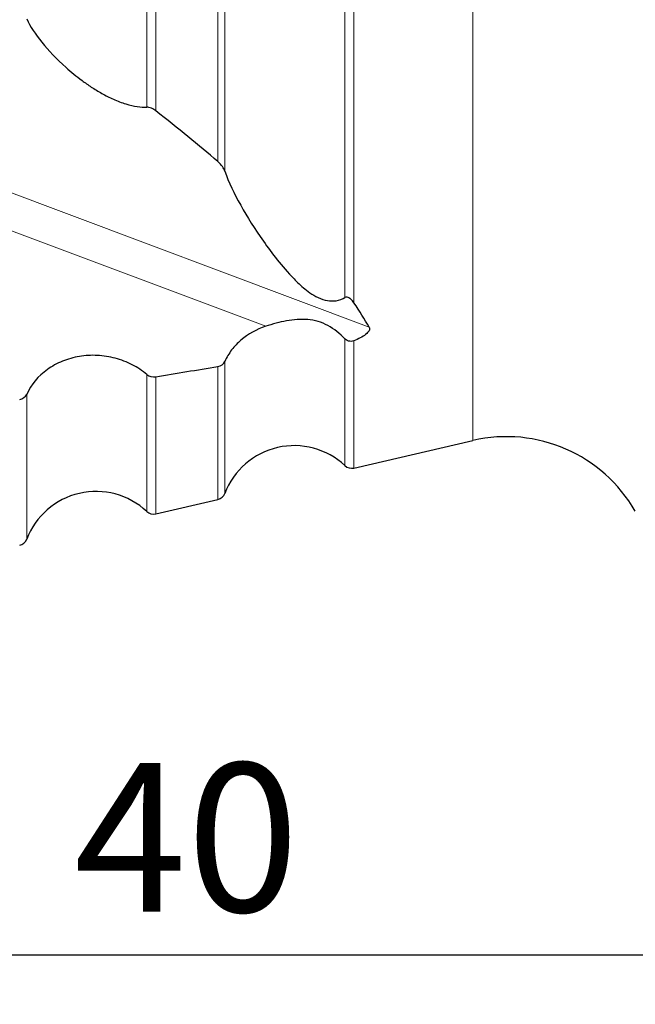
# Model space of a CAD drawing. Units: millimetres. Extents: x 5 to 292, y 5 to 205.
# Drawn here: x 97 to 110, y 138 to 158 of the extents above; entities that cross this region are included whole.
import ezdxf

# ---------------------------------------------------------------- set-up
doc = ezdxf.new("R2010")
doc.units = ezdxf.units.MM
doc.layers.add('DÜNNE_LINIE', color=7, linetype='Continuous')
doc.styles.add('SLDTEXTSTYLE1', font='TXT', dxfattribs={"width": 0.75})
doc.dimstyles.new('SLDDIMSTYLE1', dxfattribs={"dimtxt": 3, "dimasz": 3, "dimexe": 0, "dimexo": 0.0625, "dimgap": 0.75, "dimtad": 1, "dimdec": 0, "dimrnd": 1e-09, "dimzin": 12, "dimdsep": 46, "dimtxsty": 'SLDTEXTSTYLE1', "dimsah": 1, "dimcen": 0.09, "dimadec": 0, "dimazin": 3, "dimtfac": 1, "dimtofl": 0, "dimtmove": 0, "dimatfit": 3, "dimfxl": 1, "dimfrac": 2, "dimtolj": 1, "dimtzin": 12, "dimarcsym": 0})

# ---------------------------------------------------------------- blocks, each defined once
blk = doc.blocks.new('_D_1')
at = {"layer": 'DÜNNE_LINIE', "color": 7}
for p, q in [((121.625, 156.881), (121.625, 138.028)), ((81.709, 152.513), (81.709, 138.028)), ((81.709, 139.028), (121.625, 139.028))]:
    blk.add_line(p, q, dxfattribs=at)
for points in [[(81.709, 139.028), (84.709, 138.278), (84.709, 139.778)], [(121.625, 139.028), (118.625, 139.778), (118.625, 138.278)]]:
    blk.add_solid(points, dxfattribs=at)
at = {"layer": 'DÜNNE_LINIE', "color": 7, "insert": (98.231, 142.895, -3.325), "char_height": 3, "attachment_point": 1, "style": 'SLDTEXTSTYLE1'}
blk.add_mtext('40', dxfattribs=at)

msp = doc.modelspace()

# ---------------------------------------------------------------- linework, layer by layer
at = {"color": 8, "linetype": 'Continuous', "lineweight": 0}
for p, q in [((106.2836, 149.4048), (106.2836, 169.9063)), ((99.698, 156.1318), (99.698, 169.5545)), ((99.8795, 169.5418), (99.8795, 156.0544)), ((101.1323, 155.0353), (101.1323, 169.4542)), ((101.2741, 169.4443), (101.2741, 154.8379)), ((103.698, 152.2876), (103.698, 169.3841)), ((103.8795, 169.3886), (103.8795, 152.1823)), ((90.644, 156.7668), (104.1858, 151.6929)), ((102.1007, 151.7082), (90.4241, 156.0832)), ((103.698, 148.8976), (103.698, 151.4568)), ((103.8795, 151.4168), (103.8795, 148.849)), ((101.2741, 151.0002), (101.2741, 148.3373)), ((101.1323, 148.2139), (101.1323, 150.8982)), ((99.698, 147.9729), (99.698, 150.738)), ((99.8795, 150.6897), (99.8795, 147.9243)), ((97.2741, 150.3356), (97.2741, 147.4125))]:
    msp.add_line(p, q, dxfattribs=at)
at = {"color": 7, "linetype": 'Continuous', "lineweight": 30}
for p, q in [((103.8795, 148.849), (106.2836, 149.4048)), ((99.8795, 147.9243), (101.1323, 148.2139))]:
    msp.add_line(p, q, dxfattribs=at)
for centre, radius, start, end in [((106.9593, 146.4819), 3, 29.85619, 103.01723), ((102.6748, 147.8008), 1.5, 46.9917, 159.04275), ((103.8344, 149.0439), 0.2, 226.9917, 283.01723), ((98.6748, 146.876), 1.5, 46.9917, 159.04275), ((101.0873, 148.4088), 0.2, 283.01723, 339.04275), ((99.8344, 148.1192), 0.2, 226.9917, 283.01723), ((97.0873, 147.4841), 0.2, 283.01723, 339.04275)]:
    msp.add_arc(centre, radius, start, end, dxfattribs=at)
for start_param, end_param in [(0.2740087, 0.3136525), (0.1188729, 0.1450318)]:
    msp.add_ellipse((-20.3481, 196.9046), major_axis=(124.8507, -47.0411), ratio=0.1011402, start_param=start_param, end_param=end_param, dxfattribs=at)
for points, knots in [([(97.2741, 157.9101), (97.3453, 157.7601), (97.4484, 157.6029), (97.7115, 157.2755), (97.8721, 157.1044), (98.1666, 156.8425), (98.2735, 156.7546), (98.4507, 156.6241), (98.5126, 156.5807), (98.6448, 156.4942), (98.7158, 156.4506), (98.865, 156.3671), (98.9445, 156.3265), (99.1071, 156.2539), (99.1913, 156.2215), (99.3554, 156.171), (99.4339, 156.1531), (99.5772, 156.1324), (99.6412, 156.1294), (99.698, 156.1318)], [0, 0, 0, 0, 0.25, 0.25, 0.5, 0.5, 0.625, 0.625, 0.6875, 0.6875, 0.75, 0.75, 0.8125, 0.8125, 0.875, 0.875, 0.9375, 0.9375, 1, 1, 1, 1]), ([(99.8795, 156.0544), (99.8555, 156.0731), (99.8272, 156.0923), (99.7758, 156.1163), (99.7577, 156.1229), (99.7247, 156.1309), (99.7099, 156.1323), (99.698, 156.1318)], [0, 0, 0, 0, 0.5, 0.5, 0.75, 0.75, 1, 1, 1, 1]), ([(101.2741, 154.8379), (101.2638, 154.8674), (101.2482, 154.8984), (101.2034, 154.9641), (101.1751, 154.9988), (101.1323, 155.0353)], [0, 0, 0, 0, 0.5, 0.5, 1, 1, 1, 1]), ([(101.2741, 154.8379), (101.3508, 154.6164), (101.462, 154.3856), (101.7257, 153.9141), (101.8783, 153.6731), (102.1391, 153.3036), (102.2314, 153.179), (102.4333, 152.9255), (102.542, 152.7962), (102.7371, 152.597), (102.807, 152.5299), (102.9329, 152.4275), (102.9785, 152.3931), (103.0832, 152.3254), (103.143, 152.2922), (103.2709, 152.2416), (103.3348, 152.2272), (103.4383, 152.2174), (103.481, 152.2202), (103.5935, 152.2377), (103.6492, 152.2611), (103.698, 152.2876)], [0, 0, 0, 0, 0.25, 0.25, 0.5, 0.5, 0.625, 0.625, 0.75, 0.75, 0.8125, 0.8125, 0.84375, 0.84375, 0.875, 0.875, 0.90625, 0.90625, 0.9375, 0.9375, 1, 1, 1, 1]), ([(103.8795, 152.1823), (103.8622, 152.2072), (103.8435, 152.233), (103.8015, 152.2673), (103.7917, 152.2745), (103.7684, 152.2873), (103.7541, 152.2926), (103.72, 152.2982), (103.7079, 152.293), (103.698, 152.2876)], [0, 0, 0, 0, 0.5, 0.5, 0.625, 0.625, 0.75, 0.75, 1, 1, 1, 1]), ([(103.698, 151.4568), (103.5961, 151.5613), (103.4843, 151.6529), (103.2931, 151.757), (103.225, 151.7856), (103.0878, 151.826), (103.0179, 151.8384), (102.8038, 151.8566), (102.6633, 151.8441), (102.3782, 151.7925), (102.2366, 151.7524), (102.1007, 151.7082)], [0, 0, 0, 0, 0.25, 0.25, 0.375, 0.375, 0.5, 0.5, 0.75, 0.75, 1, 1, 1, 1]), ([(102.1007, 151.7082), (101.9121, 151.6468), (101.7418, 151.5524), (101.5289, 151.37), (101.4662, 151.3035), (101.3569, 151.1593), (101.3103, 151.0809), (101.2741, 151.0002)], [0, 0, 0, 0, 0.5, 0.5, 0.75, 0.75, 1, 1, 1, 1]), ([(104.1858, 151.6929), (104.1978, 151.6714), (104.1975, 151.6462), (104.1719, 151.5946), (104.1469, 151.5683), (104.0533, 151.4949), (103.9686, 151.4529), (103.8795, 151.4168)], [0, 0, 0, 0, 0.25, 0.25, 0.5, 0.5, 1, 1, 1, 1]), ([(103.8795, 151.4168), (103.8626, 151.41), (103.8443, 151.4059), (103.826, 151.405), (103.8076, 151.4041), (103.7888, 151.4064), (103.7711, 151.4118), (103.7536, 151.4171), (103.7368, 151.4255), (103.7218, 151.4362), (103.7133, 151.4423), (103.7053, 151.4492), (103.698, 151.4568)], [0, 0, 0, 0, 0.00005595328, 0.00005595328, 0.00005595328, 0.00011198085, 0.00011198085, 0.00011198085, 0.00016722122, 0.00016722122, 0.00016722122, 0.00019848395, 0.00019848395, 0.00019848395, 0.00019848395]), ([(99.698, 150.738), (99.6077, 150.814), (99.5091, 150.8792), (99.2957, 150.989), (99.1804, 151.0332), (98.9455, 151.0957), (98.8229, 151.1149), (98.5785, 151.1269), (98.4576, 151.1201), (98.2187, 151.0806), (98.1031, 151.0481), (97.8863, 150.96), (97.783, 150.9033), (97.5072, 150.7053), (97.3624, 150.5323), (97.2741, 150.3356)], [0, 0, 0, 0, 0.125, 0.125, 0.25, 0.25, 0.375, 0.375, 0.5, 0.5, 0.625, 0.625, 0.75, 0.75, 1, 1, 1, 1])]:
    msp.add_open_spline(points, degree=3, knots=knots, dxfattribs=at)
for points in [[(101.1323, 150.8982), (101.1964, 150.9089), (101.2505, 150.9478), (101.2741, 151.0002)], [(99.8795, 150.6897), (100.2971, 150.7591), (100.7147, 150.8286), (101.1323, 150.8982)], [(99.698, 150.738), (99.7461, 150.6974), (99.8154, 150.679), (99.8795, 150.6897)], [(97.1323, 150.2337), (97.1964, 150.2443), (97.2505, 150.2832), (97.2741, 150.3356)]]:
    msp.add_open_spline(points, degree=3, dxfattribs=at)

# ---------------------------------------------------------------- dimensions: what is measured, and where the dimension line sits
at = {"layer": 'DÜNNE_LINIE', "color": 7}
dim = msp.add_linear_dim(base=(121.6248, 139.0276), p1=(81.7087, 153.5132), p2=(121.6248, 157.8813), dimstyle='SLDDIMSTYLE1', dxfattribs=at)
dim.commit()
dim.dimension.update_dxf_attribs({"geometry": '_D_1', "text_midpoint": (101.6668, 139.0276), "dimtype": 160})

doc.saveas('drawing.dxf')
